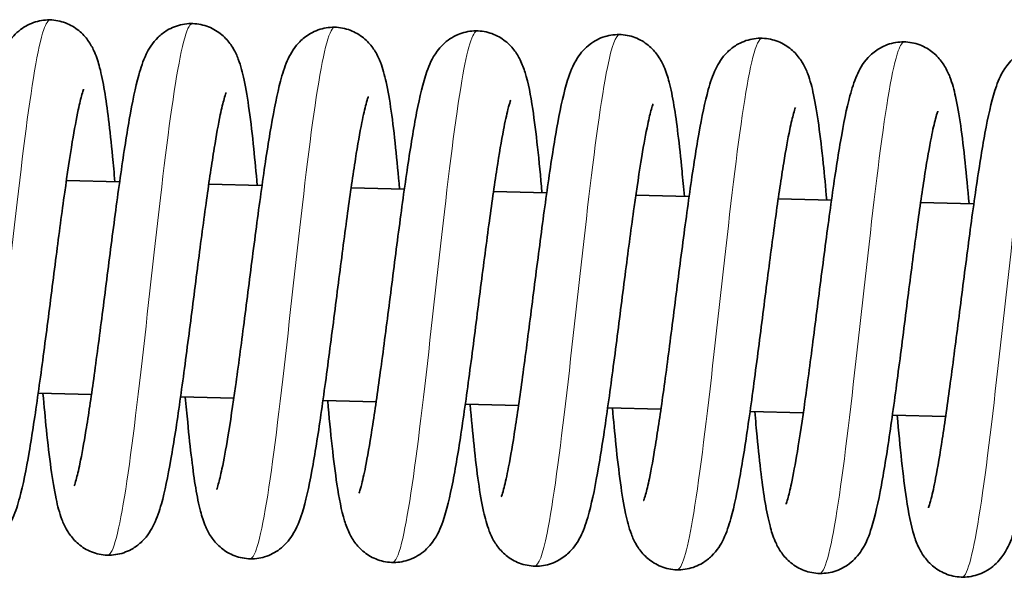
# Model space of a CAD drawing. Units: millimetres. Extents: x 11529 to 42973, y 13766 to 27931.
# Drawn here: x 36584 to 36639, y 27330 to 27361 of the extents above; entities that cross this region are included whole.
import ezdxf

# ---------------------------------------------------------------- set-up
doc = ezdxf.new("R2010")
doc.units = ezdxf.units.MM
doc.header["$LTSCALE"] = 150
doc.layers.add('Visible (ISO)', color=7, linetype='Continuous', lineweight=35)
doc.layers.add('Visible Narrow (ISO)', color=7, linetype='Continuous', lineweight=15)

msp = doc.modelspace()

# ---------------------------------------------------------------- linework, layer by layer
at = {"layer": 'Visible (ISO)'}
for p, q in [((36586.212, 27351.896), (36589.203, 27351.819)), ((36594.209, 27351.69), (36597.2, 27351.613)), ((36602.207, 27351.484), (36605.198, 27351.407)), ((36610.204, 27351.278), (36613.195, 27351.201)), ((36618.201, 27351.073), (36621.192, 27350.996)), ((36626.199, 27350.867), (36629.19, 27350.79)), ((36634.196, 27350.661), (36637.187, 27350.584)), ((36584.628, 27339.933), (36587.619, 27339.856)), ((36592.626, 27339.727), (36595.617, 27339.65)), ((36600.623, 27339.521), (36603.614, 27339.444)), ((36608.62, 27339.315), (36611.612, 27339.238)), ((36616.618, 27339.109), (36619.609, 27339.032)), ((36624.615, 27338.904), (36627.606, 27338.826)), ((36632.612, 27338.698), (36635.604, 27338.621))]:
    msp.add_line(p, q, dxfattribs=at)
for points, knots in [([(36578.652, 27334.928), (36578.652, 27334.928), (36578.66, 27334.948), (36578.699, 27335.056), (36578.74, 27335.188), (36578.855, 27335.619), (36578.935, 27335.973), (36579.132, 27336.958), (36579.253, 27337.653), (36579.52, 27339.335), (36579.669, 27340.372), (36579.979, 27342.637), (36580.143, 27343.899), (36580.473, 27346.47), (36580.643, 27347.809), (36580.98, 27350.389), (36581.151, 27351.659), (36581.488, 27353.98), (36581.658, 27355.052), (36582.001, 27356.915), (36582.171, 27357.696), (36582.51, 27358.78), (36582.641, 27359.164), (36583.023, 27359.753), (36583.126, 27359.893), (36583.363, 27360.152), (36583.491, 27360.272), (36583.875, 27360.562), (36584.166, 27360.717), (36584.767, 27360.899), (36585.08, 27360.937), (36585.689, 27360.902), (36585.993, 27360.828), (36586.537, 27360.596), (36586.783, 27360.434), (36587.188, 27360.078), (36587.349, 27359.883), (36587.612, 27359.495), (36587.709, 27359.302), (36587.919, 27358.82), (36588.004, 27358.543), (36588.286, 27357.464), (36588.432, 27356.516), (36588.655, 27354.696), (36588.731, 27353.995), (36588.848, 27352.792), (36588.892, 27352.317), (36588.936, 27351.826)], [887.623078, 887.623078, 887.623078, 887.623078, 887.698904, 887.698904, 887.848802, 887.848802, 888.076146, 888.076146, 888.384333, 888.384333, 888.74453, 888.74453, 889.129019, 889.129019, 889.52521, 889.52521, 889.929408, 889.929408, 890.343134, 890.343134, 890.778207, 890.778207, 891.054527, 891.054527, 891.134796, 891.134796, 891.20359, 891.20359, 891.315381, 891.315381, 891.417536, 891.417536, 891.519139, 891.519139, 891.620845, 891.620845, 891.723864, 891.723864, 891.839394, 891.839394, 892.030637, 892.030637, 892.539996, 892.539996, 892.812333, 892.812333, 892.976857, 892.976857, 892.976857, 892.976857]), ([(36586.649, 27334.722), (36586.649, 27334.722), (36586.654, 27334.734), (36586.682, 27334.808), (36586.718, 27334.917), (36586.82, 27335.285), (36586.894, 27335.596), (36587.079, 27336.48), (36587.194, 27337.119), (36587.452, 27338.694), (36587.598, 27339.684), (36587.902, 27341.875), (36588.065, 27343.112), (36588.393, 27345.655), (36588.562, 27346.993), (36588.898, 27349.59), (36589.069, 27350.879), (36589.407, 27353.255), (36589.577, 27354.365), (36589.918, 27356.307), (36590.088, 27357.137), (36590.394, 27358.238), (36590.51, 27358.601), (36590.838, 27359.283), (36591.03, 27359.618), (36591.513, 27360.088), (36591.682, 27360.223), (36592.13, 27360.492), (36592.43, 27360.612), (36593.041, 27360.728), (36593.356, 27360.732), (36593.956, 27360.634), (36594.246, 27360.53), (36594.754, 27360.25), (36594.976, 27360.071), (36595.334, 27359.699), (36595.471, 27359.505), (36595.706, 27359.107), (36595.795, 27358.906), (36596.014, 27358.329), (36596.107, 27357.961), (36596.406, 27356.553), (36596.575, 27355.248), (36596.804, 27353.031), (36596.869, 27352.342), (36596.933, 27351.62)], [896.03246, 896.03246, 896.03246, 896.03246, 896.090331, 896.090331, 896.230559, 896.230559, 896.444746, 896.444746, 896.741832, 896.741832, 897.096192, 897.096192, 897.478077, 897.478077, 897.872851, 897.872851, 898.275843, 898.275843, 898.687746, 898.687746, 899.117675, 899.117675, 899.375069, 899.375069, 899.567162, 899.567162, 899.647674, 899.647674, 899.755061, 899.755061, 899.856988, 899.856988, 899.958465, 899.958465, 900.060436, 900.060436, 900.164791, 900.164791, 900.291989, 900.291989, 900.543905, 900.543905, 901.141787, 901.141787, 901.383287, 901.383287, 901.383287, 901.383287]), ([(36594.646, 27334.516), (36594.646, 27334.516), (36594.65, 27334.525), (36594.674, 27334.587), (36594.708, 27334.687), (36594.805, 27335.03), (36594.877, 27335.324), (36595.055, 27336.167), (36595.169, 27336.782), (36595.422, 27338.312), (36595.566, 27339.282), (36595.869, 27341.439), (36596.03, 27342.665), (36596.357, 27345.194), (36596.527, 27346.529), (36596.863, 27349.132), (36597.034, 27350.428), (36597.371, 27352.826), (36597.541, 27353.951), (36597.881, 27355.925), (36598.051, 27356.776), (36598.348, 27357.889), (36598.459, 27358.251), (36598.756, 27358.932), (36598.928, 27359.275), (36599.415, 27359.8), (36599.606, 27359.967), (36600.083, 27360.265), (36600.383, 27360.391), (36600.993, 27360.518), (36601.308, 27360.528), (36601.91, 27360.44), (36602.203, 27360.341), (36602.717, 27360.068), (36602.943, 27359.891), (36603.308, 27359.522), (36603.449, 27359.327), (36603.688, 27358.931), (36603.778, 27358.732), (36603.995, 27358.175), (36604.086, 27357.826), (36604.382, 27356.484), (36604.547, 27355.244), (36604.783, 27353.02), (36604.857, 27352.238), (36604.93, 27351.414)], [904.438925, 904.438925, 904.438925, 904.438925, 904.48956, 904.48956, 904.625928, 904.625928, 904.83464, 904.83464, 905.12683, 905.12683, 905.478511, 905.478511, 905.859201, 905.859201, 906.253349, 906.253349, 906.655837, 906.655837, 907.067027, 907.067027, 907.495091, 907.495091, 907.74581, 907.74581, 907.952894, 907.952894, 908.048313, 908.048313, 908.156572, 908.156572, 908.258503, 908.258503, 908.359994, 908.359994, 908.461918, 908.461918, 908.565975, 908.565975, 908.690845, 908.690845, 908.930505, 908.930505, 909.514201, 909.514201, 909.789853, 909.789853, 909.789853, 909.789853]), ([(36602.644, 27334.31), (36602.644, 27334.31), (36602.656, 27334.341), (36602.705, 27334.483), (36602.752, 27334.638), (36602.877, 27335.129), (36602.964, 27335.525), (36603.171, 27336.601), (36603.297, 27337.347), (36603.571, 27339.121), (36603.723, 27340.197), (36604.037, 27342.52), (36604.202, 27343.803), (36604.534, 27346.392), (36604.704, 27347.73), (36605.041, 27350.289), (36605.212, 27351.539), (36605.549, 27353.807), (36605.719, 27354.844), (36606.066, 27356.638), (36606.234, 27357.373), (36606.594, 27358.391), (36606.735, 27358.752), (36607.137, 27359.295), (36607.245, 27359.421), (36607.594, 27359.758), (36607.885, 27359.964), (36608.491, 27360.217), (36608.798, 27360.289), (36609.41, 27360.317), (36609.721, 27360.276), (36610.294, 27360.097), (36610.562, 27359.957), (36611.012, 27359.626), (36611.199, 27359.434), (36611.498, 27359.051), (36611.609, 27358.86), (36611.822, 27358.43), (36611.906, 27358.199), (36612.165, 27357.363), (36612.286, 27356.713), (36612.503, 27355.278), (36612.593, 27354.557), (36612.764, 27352.984), (36612.847, 27352.122), (36612.928, 27351.208)], [912.845924, 912.845924, 912.845924, 912.845924, 912.938599, 912.938599, 913.097631, 913.097631, 913.336696, 913.336696, 913.654037, 913.654037, 914.018822, 914.018822, 914.405374, 914.405374, 914.802749, 914.802749, 915.208036, 915.208036, 915.623561, 915.623561, 916.06426, 916.06426, 916.310758, 916.310758, 916.382318, 916.382318, 916.506903, 916.506903, 916.609724, 916.609724, 916.711525, 916.711525, 916.813045, 916.813045, 916.915469, 916.915469, 917.024272, 917.024272, 917.17961, 917.17961, 917.580116, 917.580116, 917.893139, 917.893139, 918.19929, 918.19929, 918.19929, 918.19929]), ([(36610.641, 27334.104), (36610.641, 27334.104), (36610.65, 27334.125), (36610.688, 27334.232), (36610.729, 27334.364), (36610.844, 27334.795), (36610.925, 27335.15), (36611.122, 27336.134), (36611.243, 27336.829), (36611.509, 27338.512), (36611.659, 27339.549), (36611.968, 27341.813), (36612.132, 27343.076), (36612.462, 27345.646), (36612.632, 27346.986), (36612.969, 27349.566), (36613.14, 27350.835), (36613.477, 27353.156), (36613.647, 27354.228), (36613.991, 27356.092), (36614.16, 27356.872), (36614.5, 27357.957), (36614.63, 27358.34), (36615.012, 27358.93), (36615.116, 27359.069), (36615.353, 27359.328), (36615.481, 27359.448), (36615.864, 27359.738), (36616.155, 27359.894), (36616.757, 27360.075), (36617.07, 27360.113), (36617.679, 27360.078), (36617.982, 27360.005), (36618.526, 27359.772), (36618.773, 27359.61), (36619.177, 27359.255), (36619.338, 27359.059), (36619.601, 27358.671), (36619.699, 27358.478), (36619.909, 27357.997), (36619.993, 27357.72), (36620.276, 27356.641), (36620.422, 27355.692), (36620.645, 27353.872), (36620.72, 27353.172), (36620.838, 27351.969), (36620.882, 27351.494), (36620.925, 27351.002)], [921.255773, 921.255773, 921.255773, 921.255773, 921.331598, 921.331598, 921.481496, 921.481496, 921.70884, 921.70884, 922.017028, 922.017028, 922.377225, 922.377225, 922.761714, 922.761714, 923.157905, 923.157905, 923.562102, 923.562102, 923.975829, 923.975829, 924.410901, 924.410901, 924.687222, 924.687222, 924.767491, 924.767491, 924.836284, 924.836284, 924.948076, 924.948076, 925.050231, 925.050231, 925.151833, 925.151833, 925.253539, 925.253539, 925.356559, 925.356559, 925.472089, 925.472089, 925.663331, 925.663331, 926.172691, 926.172691, 926.445027, 926.445027, 926.609551, 926.609551, 926.609551, 926.609551]), ([(36618.638, 27333.898), (36618.638, 27333.898), (36618.643, 27333.91), (36618.671, 27333.985), (36618.707, 27334.094), (36618.809, 27334.461), (36618.884, 27334.772), (36619.068, 27335.657), (36619.184, 27336.295), (36619.441, 27337.871), (36619.587, 27338.861), (36619.892, 27341.051), (36620.054, 27342.289), (36620.382, 27344.832), (36620.551, 27346.169), (36620.888, 27348.766), (36621.059, 27350.055), (36621.396, 27352.432), (36621.566, 27353.542), (36621.907, 27355.483), (36622.077, 27356.314), (36622.383, 27357.414), (36622.499, 27357.777), (36622.828, 27358.459), (36623.02, 27358.795), (36623.502, 27359.264), (36623.672, 27359.399), (36624.119, 27359.668), (36624.42, 27359.788), (36625.03, 27359.904), (36625.346, 27359.909), (36625.945, 27359.81), (36626.236, 27359.706), (36626.744, 27359.426), (36626.966, 27359.247), (36627.323, 27358.875), (36627.46, 27358.681), (36627.696, 27358.283), (36627.784, 27358.082), (36628.003, 27357.505), (36628.096, 27357.137), (36628.396, 27355.73), (36628.564, 27354.424), (36628.794, 27352.208), (36628.859, 27351.519), (36628.922, 27350.797)], [929.665155, 929.665155, 929.665155, 929.665155, 929.723026, 929.723026, 929.863254, 929.863254, 930.07744, 930.07744, 930.374527, 930.374527, 930.728887, 930.728887, 931.110771, 931.110771, 931.505546, 931.505546, 931.908538, 931.908538, 932.32044, 932.32044, 932.750369, 932.750369, 933.007763, 933.007763, 933.199857, 933.199857, 933.280368, 933.280368, 933.387756, 933.387756, 933.489682, 933.489682, 933.59116, 933.59116, 933.693131, 933.693131, 933.797485, 933.797485, 933.924683, 933.924683, 934.176599, 934.176599, 934.774481, 934.774481, 935.015981, 935.015981, 935.015981, 935.015981]), ([(36626.636, 27333.692), (36626.636, 27333.692), (36626.64, 27333.701), (36626.663, 27333.764), (36626.697, 27333.864), (36626.794, 27334.207), (36626.866, 27334.501), (36627.045, 27335.344), (36627.158, 27335.959), (36627.411, 27337.488), (36627.556, 27338.458), (36627.858, 27340.615), (36628.02, 27341.841), (36628.347, 27344.37), (36628.516, 27345.706), (36628.852, 27348.308), (36629.023, 27349.605), (36629.36, 27352.003), (36629.531, 27353.128), (36629.871, 27355.102), (36630.041, 27355.953), (36630.337, 27357.066), (36630.448, 27357.427), (36630.745, 27358.109), (36630.918, 27358.451), (36631.404, 27358.977), (36631.596, 27359.143), (36632.072, 27359.442), (36632.372, 27359.568), (36632.983, 27359.695), (36633.298, 27359.705), (36633.899, 27359.616), (36634.192, 27359.517), (36634.707, 27359.244), (36634.933, 27359.068), (36635.298, 27358.698), (36635.438, 27358.503), (36635.678, 27358.108), (36635.767, 27357.908), (36635.984, 27357.351), (36636.075, 27357.003), (36636.371, 27355.661), (36636.536, 27354.421), (36636.772, 27352.197), (36636.847, 27351.415), (36636.92, 27350.591)], [938.07162, 938.07162, 938.07162, 938.07162, 938.122254, 938.122254, 938.258623, 938.258623, 938.467334, 938.467334, 938.759525, 938.759525, 939.111205, 939.111205, 939.491896, 939.491896, 939.886043, 939.886043, 940.288532, 940.288532, 940.699721, 940.699721, 941.127786, 941.127786, 941.378504, 941.378504, 941.585589, 941.585589, 941.681008, 941.681008, 941.789267, 941.789267, 941.891198, 941.891198, 941.992689, 941.992689, 942.094613, 942.094613, 942.198669, 942.198669, 942.323539, 942.323539, 942.563199, 942.563199, 943.146896, 943.146896, 943.422547, 943.422547, 943.422547, 943.422547]), ([(36634.633, 27333.486), (36634.633, 27333.486), (36634.646, 27333.517), (36634.695, 27333.66), (36634.741, 27333.814), (36634.867, 27334.306), (36634.953, 27334.701), (36635.161, 27335.778), (36635.287, 27336.523), (36635.561, 27338.297), (36635.713, 27339.373), (36636.026, 27341.697), (36636.191, 27342.979), (36636.523, 27345.568), (36636.693, 27346.906), (36637.03, 27349.466), (36637.201, 27350.715), (36637.539, 27352.983), (36637.708, 27354.02), (36638.056, 27355.814), (36638.223, 27356.549), (36638.584, 27357.568), (36638.724, 27357.928), (36639.127, 27358.471), (36639.234, 27358.597), (36639.583, 27358.935), (36639.875, 27359.141), (36640.481, 27359.394), (36640.787, 27359.465), (36641.399, 27359.494), (36641.711, 27359.452), (36642.284, 27359.273), (36642.551, 27359.133), (36643.002, 27358.803), (36643.188, 27358.611), (36643.487, 27358.228), (36643.598, 27358.036), (36643.812, 27357.606), (36643.895, 27357.375), (36644.154, 27356.54), (36644.275, 27355.89), (36644.492, 27354.454), (36644.582, 27353.734), (36644.753, 27352.161), (36644.836, 27351.298), (36644.917, 27350.385)], [946.478619, 946.478619, 946.478619, 946.478619, 946.571293, 946.571293, 946.730326, 946.730326, 946.96939, 946.96939, 947.286731, 947.286731, 947.651516, 947.651516, 948.038069, 948.038069, 948.435443, 948.435443, 948.84073, 948.84073, 949.256255, 949.256255, 949.696954, 949.696954, 949.943452, 949.943452, 950.015012, 950.015012, 950.139598, 950.139598, 950.242418, 950.242418, 950.34422, 950.34422, 950.445739, 950.445739, 950.548164, 950.548164, 950.656967, 950.656967, 950.812305, 950.812305, 951.21281, 951.21281, 951.525834, 951.525834, 951.831985, 951.831985, 951.831985, 951.831985]), ([(36587.182, 27357.03), (36587.182, 27357.03), (36587.178, 27357.021), (36587.155, 27356.959), (36587.121, 27356.859), (36587.024, 27356.516), (36586.952, 27356.222), (36586.773, 27355.379), (36586.66, 27354.764), (36586.407, 27353.234), (36586.262, 27352.265), (36585.96, 27350.107), (36585.798, 27348.881), (36585.471, 27346.352), (36585.302, 27345.017), (36584.966, 27342.415), (36584.795, 27341.118), (36584.458, 27338.72), (36584.288, 27337.595), (36583.947, 27335.621), (36583.777, 27334.77), (36583.481, 27333.657), (36583.37, 27333.295), (36583.073, 27332.614), (36582.9, 27332.271), (36582.414, 27331.746), (36582.222, 27331.579), (36581.746, 27331.281), (36581.446, 27331.155), (36580.835, 27331.028), (36580.52, 27331.018), (36579.919, 27331.107), (36579.626, 27331.205), (36579.112, 27331.478), (36578.885, 27331.655), (36578.521, 27332.025), (36578.38, 27332.219), (36578.14, 27332.615), (36578.051, 27332.814), (36577.834, 27333.371), (36577.743, 27333.72), (36577.447, 27335.062), (36577.282, 27336.302), (36577.046, 27338.526), (36576.971, 27339.308), (36576.898, 27340.132)], [603.124725, 603.124725, 603.124725, 603.124725, 603.17536, 603.17536, 603.311728, 603.311728, 603.52044, 603.52044, 603.81263, 603.81263, 604.164311, 604.164311, 604.545001, 604.545001, 604.939149, 604.939149, 605.341637, 605.341637, 605.752827, 605.752827, 606.180891, 606.180891, 606.43161, 606.43161, 606.638694, 606.638694, 606.734113, 606.734113, 606.842372, 606.842372, 606.944303, 606.944303, 607.045794, 607.045794, 607.147718, 607.147718, 607.251775, 607.251775, 607.376645, 607.376645, 607.616305, 607.616305, 608.200001, 608.200001, 608.475653, 608.475653, 608.475653, 608.475653]), ([(36595.18, 27356.825), (36595.18, 27356.825), (36595.175, 27356.812), (36595.147, 27356.738), (36595.111, 27356.629), (36595.009, 27356.261), (36594.934, 27355.95), (36594.75, 27355.066), (36594.634, 27354.427), (36594.377, 27352.852), (36594.231, 27351.862), (36593.926, 27349.671), (36593.764, 27348.434), (36593.436, 27345.891), (36593.267, 27344.554), (36592.93, 27341.957), (36592.759, 27340.667), (36592.422, 27338.291), (36592.252, 27337.181), (36591.911, 27335.24), (36591.741, 27334.409), (36591.435, 27333.309), (36591.319, 27332.946), (36590.99, 27332.263), (36590.798, 27331.928), (36590.316, 27331.459), (36590.146, 27331.323), (36589.699, 27331.054), (36589.398, 27330.935), (36588.788, 27330.818), (36588.472, 27330.814), (36587.873, 27330.913), (36587.582, 27331.016), (36587.074, 27331.296), (36586.852, 27331.475), (36586.495, 27331.847), (36586.358, 27332.041), (36586.122, 27332.439), (36586.034, 27332.641), (36585.815, 27333.218), (36585.722, 27333.586), (36585.422, 27334.993), (36585.254, 27336.299), (36585.024, 27338.515), (36584.96, 27339.204), (36584.896, 27339.926)], [594.71826, 594.71826, 594.71826, 594.71826, 594.776131, 594.776131, 594.916359, 594.916359, 595.130546, 595.130546, 595.427632, 595.427632, 595.781992, 595.781992, 596.163877, 596.163877, 596.558651, 596.558651, 596.961643, 596.961643, 597.373546, 597.373546, 597.803475, 597.803475, 598.060869, 598.060869, 598.252962, 598.252962, 598.333474, 598.333474, 598.440861, 598.440861, 598.542788, 598.542788, 598.644265, 598.644265, 598.746236, 598.746236, 598.850591, 598.850591, 598.977789, 598.977789, 599.229705, 599.229705, 599.827587, 599.827587, 600.069087, 600.069087, 600.069087, 600.069087]), ([(36603.177, 27356.619), (36603.177, 27356.619), (36603.168, 27356.598), (36603.13, 27356.49), (36603.089, 27356.358), (36602.974, 27355.928), (36602.893, 27355.573), (36602.696, 27354.589), (36602.575, 27353.893), (36602.309, 27352.211), (36602.159, 27351.174), (36601.85, 27348.91), (36601.686, 27347.647), (36601.356, 27345.076), (36601.186, 27343.737), (36600.849, 27341.157), (36600.678, 27339.888), (36600.341, 27337.567), (36600.171, 27336.494), (36599.827, 27334.631), (36599.658, 27333.85), (36599.319, 27332.766), (36599.188, 27332.383), (36598.806, 27331.793), (36598.702, 27331.653), (36598.465, 27331.394), (36598.337, 27331.274), (36597.954, 27330.985), (36597.663, 27330.829), (36597.061, 27330.648), (36596.748, 27330.61), (36596.139, 27330.645), (36595.836, 27330.718), (36595.292, 27330.951), (36595.045, 27331.113), (36594.641, 27331.468), (36594.48, 27331.663), (36594.217, 27332.052), (36594.119, 27332.245), (36593.909, 27332.726), (36593.825, 27333.003), (36593.542, 27334.082), (36593.396, 27335.031), (36593.173, 27336.85), (36593.098, 27337.551), (36592.98, 27338.754), (36592.936, 27339.229), (36592.893, 27339.72)], [586.308878, 586.308878, 586.308878, 586.308878, 586.384704, 586.384704, 586.534602, 586.534602, 586.761946, 586.761946, 587.070133, 587.070133, 587.43033, 587.43033, 587.814819, 587.814819, 588.21101, 588.21101, 588.615208, 588.615208, 589.028934, 589.028934, 589.464007, 589.464007, 589.740327, 589.740327, 589.820596, 589.820596, 589.88939, 589.88939, 590.001181, 590.001181, 590.103336, 590.103336, 590.204939, 590.204939, 590.306645, 590.306645, 590.409664, 590.409664, 590.525194, 590.525194, 590.716437, 590.716437, 591.225796, 591.225796, 591.498133, 591.498133, 591.662657, 591.662657, 591.662657, 591.662657]), ([(36611.174, 27356.413), (36611.174, 27356.413), (36611.162, 27356.382), (36611.113, 27356.239), (36611.066, 27356.085), (36610.941, 27355.593), (36610.854, 27355.198), (36610.647, 27354.121), (36610.521, 27353.376), (36610.247, 27351.602), (36610.095, 27350.526), (36609.781, 27348.202), (36609.616, 27346.92), (36609.284, 27344.331), (36609.114, 27342.993), (36608.777, 27340.433), (36608.606, 27339.184), (36608.269, 27336.916), (36608.099, 27335.879), (36607.752, 27334.085), (36607.584, 27333.35), (36607.224, 27332.331), (36607.083, 27331.971), (36606.681, 27331.428), (36606.573, 27331.302), (36606.224, 27330.964), (36605.933, 27330.758), (36605.327, 27330.505), (36605.02, 27330.434), (36604.408, 27330.406), (36604.097, 27330.447), (36603.524, 27330.626), (36603.256, 27330.766), (36602.806, 27331.096), (36602.619, 27331.289), (36602.32, 27331.671), (36602.209, 27331.863), (36601.996, 27332.293), (36601.913, 27332.524), (36601.653, 27333.359), (36601.532, 27334.009), (36601.315, 27335.445), (36601.225, 27336.165), (36601.054, 27337.738), (36600.971, 27338.601), (36600.89, 27339.514)], [577.89903, 577.89903, 577.89903, 577.89903, 577.991704, 577.991704, 578.150737, 578.150737, 578.389801, 578.389801, 578.707142, 578.707142, 579.071927, 579.071927, 579.45848, 579.45848, 579.855854, 579.855854, 580.261141, 580.261141, 580.676666, 580.676666, 581.117365, 581.117365, 581.363863, 581.363863, 581.435423, 581.435423, 581.560009, 581.560009, 581.662829, 581.662829, 581.76463, 581.76463, 581.86615, 581.86615, 581.968575, 581.968575, 582.077377, 582.077377, 582.232716, 582.232716, 582.633221, 582.633221, 582.946244, 582.946244, 583.252396, 583.252396, 583.252396, 583.252396]), ([(36619.172, 27356.207), (36619.172, 27356.207), (36619.168, 27356.198), (36619.144, 27356.135), (36619.11, 27356.035), (36619.013, 27355.692), (36618.941, 27355.399), (36618.763, 27354.555), (36618.649, 27353.94), (36618.396, 27352.411), (36618.252, 27351.441), (36617.949, 27349.284), (36617.788, 27348.058), (36617.461, 27345.529), (36617.292, 27344.194), (36616.955, 27341.591), (36616.784, 27340.294), (36616.447, 27337.896), (36616.277, 27336.771), (36615.937, 27334.797), (36615.767, 27333.946), (36615.471, 27332.834), (36615.359, 27332.472), (36615.062, 27331.79), (36614.89, 27331.448), (36614.403, 27330.922), (36614.212, 27330.756), (36613.735, 27330.457), (36613.435, 27330.331), (36612.825, 27330.204), (36612.51, 27330.194), (36611.908, 27330.283), (36611.615, 27330.382), (36611.101, 27330.655), (36610.875, 27330.831), (36610.51, 27331.201), (36610.369, 27331.396), (36610.13, 27331.791), (36610.04, 27331.991), (36609.823, 27332.548), (36609.732, 27332.896), (36609.436, 27334.238), (36609.271, 27335.479), (36609.035, 27337.703), (36608.961, 27338.484), (36608.888, 27339.308)], [569.492031, 569.492031, 569.492031, 569.492031, 569.542665, 569.542665, 569.679034, 569.679034, 569.887745, 569.887745, 570.179936, 570.179936, 570.531616, 570.531616, 570.912306, 570.912306, 571.306454, 571.306454, 571.708943, 571.708943, 572.120132, 572.120132, 572.548197, 572.548197, 572.798915, 572.798915, 573.006, 573.006, 573.101419, 573.101419, 573.209678, 573.209678, 573.311608, 573.311608, 573.413099, 573.413099, 573.515023, 573.515023, 573.61908, 573.61908, 573.74395, 573.74395, 573.98361, 573.98361, 574.567306, 574.567306, 574.842958, 574.842958, 574.842958, 574.842958]), ([(36627.169, 27356.001), (36627.169, 27356.001), (36627.164, 27355.989), (36627.136, 27355.915), (36627.1, 27355.806), (36626.998, 27355.438), (36626.924, 27355.127), (36626.739, 27354.243), (36626.624, 27353.604), (36626.366, 27352.028), (36626.22, 27351.038), (36625.916, 27348.848), (36625.753, 27347.61), (36625.425, 27345.067), (36625.256, 27343.73), (36624.92, 27341.133), (36624.749, 27339.844), (36624.411, 27337.467), (36624.241, 27336.357), (36623.9, 27334.416), (36623.73, 27333.585), (36623.424, 27332.485), (36623.308, 27332.122), (36622.98, 27331.44), (36622.788, 27331.104), (36622.306, 27330.635), (36622.136, 27330.5), (36621.688, 27330.231), (36621.388, 27330.111), (36620.777, 27329.995), (36620.462, 27329.99), (36619.862, 27330.089), (36619.572, 27330.193), (36619.064, 27330.473), (36618.842, 27330.652), (36618.484, 27331.024), (36618.347, 27331.218), (36618.112, 27331.616), (36618.023, 27331.817), (36617.804, 27332.394), (36617.711, 27332.762), (36617.412, 27334.169), (36617.243, 27335.475), (36617.014, 27337.692), (36616.949, 27338.38), (36616.885, 27339.103)], [561.085565, 561.085565, 561.085565, 561.085565, 561.143436, 561.143436, 561.283665, 561.283665, 561.497851, 561.497851, 561.794938, 561.794938, 562.149298, 562.149298, 562.531182, 562.531182, 562.925957, 562.925957, 563.328948, 563.328948, 563.740851, 563.740851, 564.17078, 564.17078, 564.428174, 564.428174, 564.620268, 564.620268, 564.700779, 564.700779, 564.808166, 564.808166, 564.910093, 564.910093, 565.011571, 565.011571, 565.113541, 565.113541, 565.217896, 565.217896, 565.345094, 565.345094, 565.59701, 565.59701, 566.194892, 566.194892, 566.436392, 566.436392, 566.436392, 566.436392]), ([(36635.167, 27355.795), (36635.167, 27355.795), (36635.158, 27355.774), (36635.119, 27355.667), (36635.078, 27355.535), (36634.964, 27355.104), (36634.883, 27354.749), (36634.686, 27353.765), (36634.565, 27353.07), (36634.298, 27351.387), (36634.149, 27350.35), (36633.839, 27348.086), (36633.675, 27346.823), (36633.345, 27344.253), (36633.175, 27342.913), (36632.838, 27340.333), (36632.667, 27339.064), (36632.33, 27336.743), (36632.16, 27335.671), (36631.817, 27333.808), (36631.647, 27333.027), (36631.308, 27331.942), (36631.177, 27331.559), (36630.795, 27330.97), (36630.692, 27330.83), (36630.455, 27330.571), (36630.327, 27330.451), (36629.944, 27330.161), (36629.652, 27330.006), (36629.051, 27329.824), (36628.738, 27329.786), (36628.129, 27329.821), (36627.825, 27329.894), (36627.281, 27330.127), (36627.035, 27330.289), (36626.63, 27330.645), (36626.469, 27330.84), (36626.206, 27331.228), (36626.109, 27331.421), (36625.899, 27331.902), (36625.814, 27332.18), (36625.532, 27333.259), (36625.386, 27334.207), (36625.163, 27336.027), (36625.087, 27336.727), (36624.97, 27337.93), (36624.926, 27338.405), (36624.882, 27338.897)], [552.676184, 552.676184, 552.676184, 552.676184, 552.752009, 552.752009, 552.901907, 552.901907, 553.129251, 553.129251, 553.437438, 553.437438, 553.797636, 553.797636, 554.182125, 554.182125, 554.578316, 554.578316, 554.982513, 554.982513, 555.39624, 555.39624, 555.831312, 555.831312, 556.107633, 556.107633, 556.187902, 556.187902, 556.256695, 556.256695, 556.368486, 556.368486, 556.470642, 556.470642, 556.572244, 556.572244, 556.67395, 556.67395, 556.77697, 556.77697, 556.892499, 556.892499, 557.083742, 557.083742, 557.593102, 557.593102, 557.865438, 557.865438, 558.029962, 558.029962, 558.029962, 558.029962]), ([(36643.164, 27355.589), (36643.164, 27355.589), (36643.151, 27355.558), (36643.102, 27355.416), (36643.056, 27355.261), (36642.93, 27354.77), (36642.844, 27354.374), (36642.636, 27353.298), (36642.51, 27352.552), (36642.236, 27350.778), (36642.084, 27349.702), (36641.771, 27347.379), (36641.605, 27346.096), (36641.274, 27343.507), (36641.104, 27342.169), (36640.766, 27339.61), (36640.596, 27338.36), (36640.258, 27336.093), (36640.088, 27335.056), (36639.741, 27333.262), (36639.574, 27332.526), (36639.213, 27331.508), (36639.073, 27331.147), (36638.67, 27330.605), (36638.563, 27330.478), (36638.214, 27330.141), (36637.922, 27329.935), (36637.316, 27329.682), (36637.009, 27329.611), (36636.398, 27329.582), (36636.086, 27329.623), (36635.513, 27329.802), (36635.246, 27329.942), (36634.795, 27330.273), (36634.608, 27330.465), (36634.31, 27330.848), (36634.199, 27331.039), (36633.985, 27331.469), (36633.902, 27331.701), (36633.643, 27332.536), (36633.522, 27333.186), (36633.304, 27334.621), (36633.215, 27335.342), (36633.043, 27336.915), (36632.961, 27337.777), (36632.88, 27338.691)], [544.266335, 544.266335, 544.266335, 544.266335, 544.359009, 544.359009, 544.518042, 544.518042, 544.757107, 544.757107, 545.074448, 545.074448, 545.439232, 545.439232, 545.825785, 545.825785, 546.223159, 546.223159, 546.628447, 546.628447, 547.043972, 547.043972, 547.484671, 547.484671, 547.731168, 547.731168, 547.802729, 547.802729, 547.927314, 547.927314, 548.030134, 548.030134, 548.131936, 548.131936, 548.233456, 548.233456, 548.33588, 548.33588, 548.444683, 548.444683, 548.600021, 548.600021, 549.000526, 549.000526, 549.31355, 549.31355, 549.619701, 549.619701, 549.619701, 549.619701])]:
    msp.add_open_spline(points, degree=3, knots=knots, dxfattribs=at)
at = {"layer": 'Visible Narrow (ISO)'}
for points, knots in [([(36585.302, 27360.914), (36585.186, 27360.919), (36585.066, 27360.741), (36584.94, 27360.376), (36584.614, 27359.424), (36584.255, 27357.21), (36583.877, 27354.255), (36583.498, 27351.3), (36583.102, 27347.63), (36582.709, 27344.109), (36582.317, 27340.588), (36581.928, 27337.247), (36581.565, 27334.872), (36581.202, 27332.498), (36580.864, 27331.111), (36580.56, 27331.039), (36580.551, 27331.036), (36580.541, 27331.035), (36580.532, 27331.036)], [454.207923, 454.207923, 454.207923, 454.207923, 454.481022, 454.481022, 454.481022, 455.192528, 455.192528, 455.192528, 455.904034, 455.904034, 455.904034, 456.615539, 456.615539, 456.615539, 457.327045, 457.327045, 457.327045, 457.349515, 457.349515, 457.349515, 457.349515]), ([(36593.3, 27360.712), (36593.235, 27360.716), (36593.169, 27360.662), (36593.101, 27360.547), (36592.785, 27360.014), (36592.436, 27358.182), (36592.064, 27355.485), (36591.693, 27352.788), (36591.3, 27349.248), (36590.906, 27345.699), (36590.513, 27342.151), (36590.12, 27338.623), (36589.749, 27335.949), (36589.378, 27333.275), (36589.03, 27331.476), (36588.715, 27330.978), (36588.651, 27330.878), (36588.59, 27330.83), (36588.529, 27330.834)], [447.924737, 447.924737, 447.924737, 447.924737, 448.077473, 448.077473, 448.077473, 448.788978, 448.788978, 448.788978, 449.500484, 449.500484, 449.500484, 450.211989, 450.211989, 450.211989, 450.923495, 450.923495, 450.923495, 451.06633, 451.06633, 451.06633, 451.06633]), ([(36601.297, 27360.51), (36601.283, 27360.511), (36601.27, 27360.509), (36601.256, 27360.504), (36600.951, 27360.397), (36600.612, 27358.975), (36600.248, 27356.574), (36599.884, 27354.174), (36599.496, 27350.815), (36599.103, 27347.29), (36598.71, 27343.765), (36598.314, 27340.104), (36597.936, 27337.168), (36597.559, 27334.233), (36597.2, 27332.049), (36596.875, 27331.131), (36596.754, 27330.792), (36596.638, 27330.627), (36596.527, 27330.632)], [441.641552, 441.641552, 441.641552, 441.641552, 441.673923, 441.673923, 441.673923, 442.385428, 442.385428, 442.385428, 443.096934, 443.096934, 443.096934, 443.808439, 443.808439, 443.808439, 444.519945, 444.519945, 444.519945, 444.783145, 444.783145, 444.783145, 444.783145]), ([(36609.294, 27360.303), (36609.03, 27360.303), (36608.74, 27359.317), (36608.428, 27357.504), (36608.073, 27355.435), (36607.69, 27352.307), (36607.299, 27348.856), (36606.908, 27345.406), (36606.51, 27341.663), (36606.127, 27338.509), (36605.743, 27335.356), (36605.376, 27332.818), (36605.04, 27331.495), (36604.859, 27330.782), (36604.687, 27330.424), (36604.524, 27330.428)], [435.358367, 435.358367, 435.358367, 435.358367, 435.981878, 435.981878, 435.981878, 436.693384, 436.693384, 436.693384, 437.404889, 437.404889, 437.404889, 438.116395, 438.116395, 438.116395, 438.499959, 438.499959, 438.499959, 438.499959]), ([(36617.292, 27360.092), (36617.078, 27360.091), (36616.848, 27359.464), (36616.604, 27358.257), (36616.257, 27356.55), (36615.882, 27353.697), (36615.494, 27350.372), (36615.107, 27347.047), (36614.707, 27343.276), (36614.32, 27339.95), (36613.932, 27336.623), (36613.556, 27333.769), (36613.21, 27332.059), (36612.965, 27330.849), (36612.735, 27330.219), (36612.521, 27330.219)], [429.075181, 429.075181, 429.075181, 429.075181, 429.578328, 429.578328, 429.578328, 430.289834, 430.289834, 430.289834, 431.001339, 431.001339, 431.001339, 431.712845, 431.712845, 431.712845, 432.216774, 432.216774, 432.216774, 432.216774]), ([(36625.289, 27359.883), (36625.126, 27359.886), (36624.955, 27359.531), (36624.774, 27358.82), (36624.438, 27357.5), (36624.071, 27354.964), (36623.687, 27351.812), (36623.304, 27348.659), (36622.906, 27344.917), (36622.515, 27341.466), (36622.124, 27338.015), (36621.741, 27334.885), (36621.386, 27332.814), (36621.074, 27330.997), (36620.783, 27330.008), (36620.518, 27330.008)], [422.791996, 422.791996, 422.791996, 422.791996, 423.174778, 423.174778, 423.174778, 423.886284, 423.886284, 423.886284, 424.59779, 424.59779, 424.59779, 425.309295, 425.309295, 425.309295, 425.933589, 425.933589, 425.933589, 425.933589]), ([(36633.286, 27359.679), (36633.175, 27359.684), (36633.059, 27359.52), (36632.939, 27359.182), (36632.614, 27358.268), (36632.255, 27356.086), (36631.878, 27353.152), (36631.5, 27350.219), (36631.104, 27346.557), (36630.711, 27343.032), (36630.318, 27339.507), (36629.93, 27336.147), (36629.566, 27333.745), (36629.202, 27331.342), (36628.863, 27329.917), (36628.558, 27329.807), (36628.544, 27329.802), (36628.53, 27329.8), (36628.516, 27329.8)], [416.508811, 416.508811, 416.508811, 416.508811, 416.771229, 416.771229, 416.771229, 417.482734, 417.482734, 417.482734, 418.19424, 418.19424, 418.19424, 418.905745, 418.905745, 418.905745, 419.617251, 419.617251, 419.617251, 419.650403, 419.650403, 419.650403, 419.650403]), ([(36641.284, 27359.477), (36641.223, 27359.481), (36641.162, 27359.434), (36641.099, 27359.335), (36640.784, 27358.839), (36640.436, 27357.043), (36640.065, 27354.371), (36639.694, 27351.698), (36639.301, 27348.172), (36638.908, 27344.624), (36638.515, 27341.075), (36638.121, 27337.534), (36637.75, 27334.835), (36637.378, 27332.136), (36637.029, 27330.302), (36636.713, 27329.766), (36636.645, 27329.65), (36636.578, 27329.595), (36636.513, 27329.599)], [410.225625, 410.225625, 410.225625, 410.225625, 410.367679, 410.367679, 410.367679, 411.079184, 411.079184, 411.079184, 411.79069, 411.79069, 411.79069, 412.502195, 412.502195, 412.502195, 413.213701, 413.213701, 413.213701, 413.367218, 413.367218, 413.367218, 413.367218])]:
    msp.add_open_spline(points, degree=3, knots=knots, dxfattribs=at)

doc.saveas('drawing.dxf')
